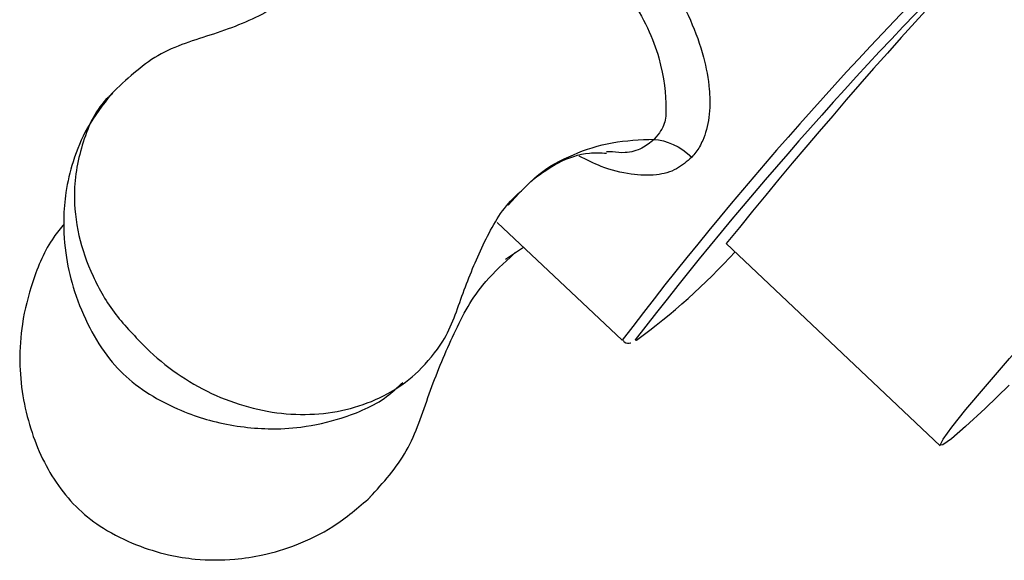
# Paper-space layout '_Trimetric' of a CAD drawing. Units: millimetres. Extents: x -91 to 91, y -13 to 128.
# Drawn here: x -91 to -66, y 87 to 101 of the extents above; entities that cross this region are included whole.
import ezdxf

# ---------------------------------------------------------------- set-up
doc = ezdxf.new("R2010")
doc.units = ezdxf.units.MM

psp = doc.layouts.new('_Trimetric')

# ---------------------------------------------------------------- linework, layer by layer
at = {"color": 7, "linetype": 'Continuous', "lineweight": 25}
for p, q in [((-75.768, 97.463), (-75.913, 97.47)), ((-78.414, 96.112), (-78.146, 96.41)), ((-78.689, 95.674), (-75.521, 92.682)), ((-78.479, 94.741), (-78.022, 95.044)), ((-72.874, 95.136), (-67.442, 90.006)), ((-78.366, 94.782), (-78.228, 94.921))]:
    psp.add_line(p, q, dxfattribs=at)
at = {"color": 7, "linetype": 'Continuous', "lineweight": 25, "flags": 128}
for points in [[(-65.691, 91.541), (-66.305, 90.95), (-66.797, 90.494), (-67.156, 90.183), (-67.374, 90.024), (-67.446, 90.02), (-67.371, 90.172), (-67.151, 90.476), (-66.789, 90.926), (-66.296, 91.511), (-65.68, 92.218), (-64.957, 93.032), (-64.141, 93.934), (-63.253, 94.904), (-62.31, 95.921), (-61.335, 96.962), (-60.35, 98.003), (-59.375, 99.021), (-58.433, 99.994), (-57.546, 100.9), (-56.732, 101.718), (-56.01, 102.431)], [(-75.185, 92.698), (-75.185, 92.697), (-75.156, 92.688)]]:
    psp.add_lwpolyline(points, dxfattribs=at)
at = {"color": 7, "linetype": 'Continuous', "lineweight": 25}
for centre, radius, start, end in [((25.52, 16.077), 126.221, 133.54862, 141.21837), ((1.503, 34.02), 96.819, 134.29252, 142.7068), ((6.135, 29.992), 102.689, 134.57756, 142.36458), ((-84.823, 106.021), 16.469, 305.9451, 317.6497)]:
    psp.add_arc(centre, radius, start, end, dxfattribs=at)
for points, knots in [([(-82.77, 105.874), (-82.745, 105.902), (-82.694, 105.958), (-82.609, 106.034), (-82.517, 106.105), (-82.419, 106.169), (-82.313, 106.227), (-82.201, 106.279), (-82.082, 106.324), (-81.956, 106.363), (-81.76, 106.412), (-81.482, 106.454), (-81.105, 106.466), (-80.696, 106.436), (-80.074, 106.332), (-79.229, 106.072), (-78.158, 105.552), (-77.059, 104.827), (-75.989, 103.922), (-75.057, 102.891), (-74.314, 101.849), (-73.774, 100.844), (-73.44, 99.918), (-73.307, 99.196), (-73.287, 98.685), (-73.311, 98.343), (-73.371, 98.032), (-73.456, 97.786), (-73.551, 97.597), (-73.643, 97.453), (-73.717, 97.372), (-73.753, 97.331)], [0, 0, 0, 0, 0.009268, 0.018505, 0.027749, 0.037035, 0.046398, 0.055873, 0.065492, 0.075289, 0.085292, 0.109788, 0.135423, 0.163448, 0.192774, 0.260397, 0.333881, 0.418503, 0.507756, 0.596059, 0.67788, 0.746998, 0.810565, 0.865372, 0.89051, 0.914533, 0.937191, 0.959056, 0.973061, 0.986666, 1, 1, 1, 1]), ([(-82.293, 104.957), (-82.14, 105.129), (-81.887, 105.274), (-81.194, 105.387), (-80.755, 105.355), (-79.772, 105.117), (-79.229, 104.912), (-78.028, 104.233), (-77.369, 103.76), (-76.208, 102.652), (-75.707, 102.016), (-74.967, 100.862), (-74.728, 100.344), (-74.45, 99.363), (-74.411, 98.902), (-74.404, 98.426), (-74.41, 98.303), (-74.471, 98.122), (-74.5, 98.062), (-74.582, 97.934), (-74.635, 97.865), (-74.703, 97.789)], [0, 0, 0, 0, 0.125, 0.125, 0.25, 0.25, 0.375, 0.375, 0.5, 0.5, 0.625, 0.625, 0.75, 0.75, 0.875, 0.875, 0.9375, 0.9375, 0.96875, 0.96875, 1, 1, 1, 1]), ([(-83.49, 101.819), (-83.811, 101.544), (-84.472, 100.978), (-85.835, 100.453), (-87.341, 100.031), (-88.111, 99.299), (-88.487, 98.942)], [0, 0, 0, 0, 0.250948, 0.516085, 0.763235, 1, 1, 1, 1]), ([(-88.488, 98.941), (-88.704, 98.661), (-89.107, 98.14), (-89.467, 97.27), (-89.651, 96.487), (-89.72, 95.675), (-89.666, 94.834), (-89.433, 93.878), (-89.068, 93.005), (-88.588, 92.225), (-87.965, 91.594), (-87.281, 91.153), (-86.582, 90.83), (-85.665, 90.541), (-84.682, 90.406), (-83.581, 90.463), (-82.556, 90.706), (-81.651, 91.081), (-81.221, 91.486), (-81.089, 91.611)], [0, 0, 0, 0, 0.074312, 0.138515, 0.19277, 0.237521, 0.300882, 0.355077, 0.416008, 0.473427, 0.522905, 0.574974, 0.62161, 0.662045, 0.750274, 0.803484, 0.873139, 0.961159, 1, 1, 1, 1]), ([(-88.455, 98.945), (-88.493, 98.913), (-88.861, 98.604), (-89.24, 97.754), (-89.484, 96.556), (-89.359, 95.374), (-89.003, 94.328), (-88.426, 93.327), (-87.873, 92.765), (-87.601, 92.488)], [0, 0, 0, 0, 0.025215, 0.243139, 0.451225, 0.599665, 0.739269, 0.871665, 1, 1, 1, 1]), ([(-78.038, 96.512), (-77.907, 96.645), (-77.548, 97.01), (-76.784, 97.414), (-75.808, 97.739), (-75.067, 97.773), (-74.703, 97.789)], [0, 0, 0, 0, 0.163926, 0.451388, 0.731247, 1, 1, 1, 1]), ([(-74.712, 97.779), (-74.809, 97.699), (-75.018, 97.527), (-75.392, 97.426), (-75.659, 97.452), (-75.768, 97.463)], [0, 0, 0, 0, 0.338872, 0.730267, 1, 1, 1, 1]), ([(-77.768, 96.774), (-77.564, 96.922), (-77.132, 97.233), (-76.465, 97.464), (-76.058, 97.441), (-75.914, 97.432)], [0, 0, 0, 0, 0.366889, 0.776435, 1, 1, 1, 1]), ([(-73.753, 97.331), (-73.875, 97.223), (-74.13, 96.994), (-74.667, 96.853), (-75.317, 96.877), (-75.983, 97.047), (-76.423, 97.262), (-76.609, 97.353)], [0, 0, 0, 0, 0.1729377, 0.3624143, 0.5764885, 0.8205628, 1, 1, 1, 1]), ([(-80.691, 91.898), (-80.466, 92.139), (-79.948, 92.693), (-79.576, 93.897), (-79.06, 95.116), (-78.579, 96.032), (-78.145, 96.417), (-78.038, 96.512)], [0, 0, 0, 0, 0.186271, 0.429058, 0.672272, 0.918868, 1, 1, 1, 1]), ([(-89.689, 95.634), (-89.779, 95.525), (-90.129, 95.099), (-90.494, 94.229), (-90.77, 93.158), (-90.835, 92.183), (-90.759, 91.284), (-90.557, 90.445), (-90.26, 89.679), (-89.851, 88.979), (-89.335, 88.371), (-88.661, 87.858), (-87.887, 87.482), (-87.201, 87.265), (-86.694, 87.167), (-86.125, 87.096), (-85.443, 87.097), (-84.583, 87.227), (-83.737, 87.486), (-82.789, 87.949), (-82.22, 88.436), (-81.913, 88.698)], [0, 0, 0, 0, 0.028317, 0.110034, 0.180786, 0.240901, 0.294769, 0.346669, 0.395895, 0.442859, 0.490194, 0.537337, 0.593293, 0.643883, 0.665249, 0.68516, 0.748801, 0.795294, 0.852369, 0.920578, 1, 1, 1, 1]), ([(-81.925, 88.696), (-81.586, 89.067), (-80.907, 89.812), (-80.436, 91.339), (-79.846, 92.771), (-79.221, 93.996), (-78.609, 94.559), (-78.366, 94.782)], [0, 0, 0, 0, 0.2139858, 0.4289379, 0.6443761, 0.8589081, 1, 1, 1, 1]), ([(-75.507, 92.696), (-75.495, 92.677), (-75.444, 92.599), (-75.331, 92.607), (-75.299, 92.616), (-75.295, 92.617)], [0, 0, 0, 0, 0.22818, 0.900687, 1, 1, 1, 1]), ([(-87.601, 92.488), (-87.121, 92.016), (-86.553, 91.621), (-85.338, 91.049), (-84.689, 90.872), (-83.407, 90.763), (-82.777, 90.83), (-81.915, 91.108), (-81.642, 91.229), (-81.135, 91.525), (-80.902, 91.7), (-80.691, 91.898)], [0, 0, 0, 0, 0.25, 0.25, 0.5, 0.5, 0.75, 0.75, 0.875, 0.875, 1, 1, 1, 1])]:
    psp.add_open_spline(points, degree=3, knots=knots, dxfattribs=at)
psp.add_open_spline([(-74.712, 97.779), (-74.406, 97.774), (-74.032, 97.6), (-73.753, 97.331)], degree=3, dxfattribs=at)

doc.saveas('drawing.dxf')
